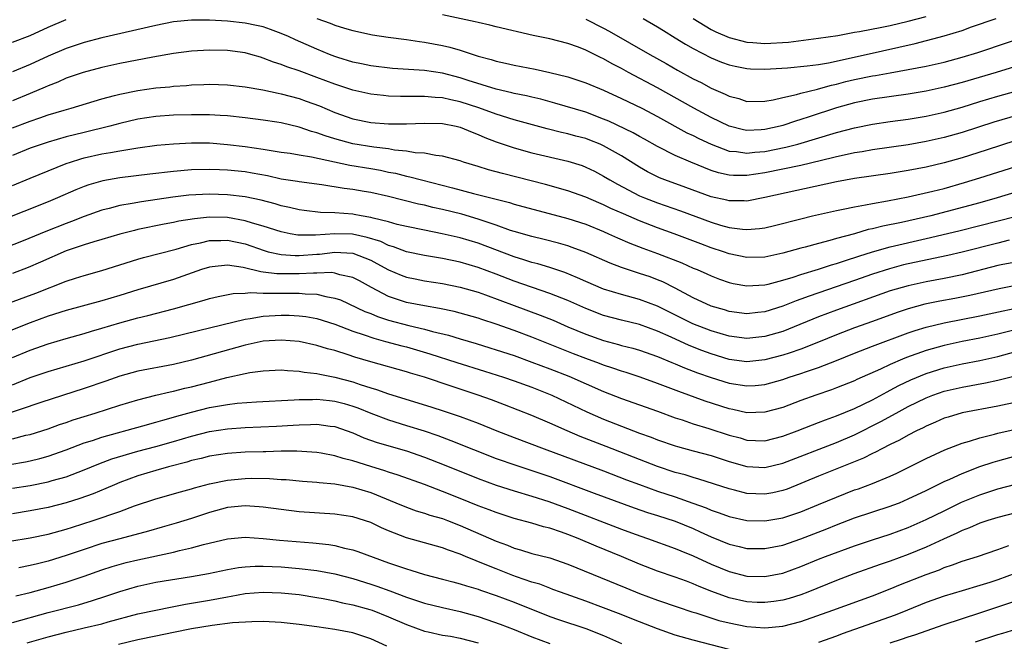
# Model space of a CAD drawing. Units: inches. Extents: x 2595000 to 2597297, y 1545000 to 1546995.
# Drawn here: x 2596302 to 2596412, y 1545542 to 1545611 of the extents above; entities that cross this region are included whole.
import ezdxf

# ---------------------------------------------------------------- set-up
doc = ezdxf.new("R2010")
doc.units = ezdxf.units.IN
doc.header["$MEASUREMENT"] = 0
doc.layers.add('LD25951545_2ft', color=43, linetype='Continuous')

msp = doc.modelspace()

# ---------------------------------------------------------------- linework, layer by layer
at = {"layer": 'LD25951545_2ft'}
for points, elevation in [([(2596415, 1545606.29), (2596410.8, 1545605), (2596407, 1545603.87), (2596405, 1545603.34), (2596403, 1545602.91), (2596401, 1545602.56), (2596397, 1545602.01), (2596395, 1545601.6), (2596393, 1545601.04), (2596389.94, 1545600.06), (2596389, 1545599.74), (2596388.43, 1545599.57), (2596387, 1545599.07), (2596386.71, 1545599), (2596385, 1545598.62), (2596384.59, 1545598.59), (2596383, 1545598.54), (2596382.61, 1545598.61), (2596381, 1545599.02), (2596379, 1545599.98), (2596377.06, 1545601), (2596373, 1545603.3), (2596369.79, 1545605), (2596369, 1545605.43), (2596367.96, 1545605.96), (2596367, 1545606.52), (2596366.66, 1545606.66), (2596365, 1545607.49), (2596364.19, 1545607.81), (2596363, 1545608.24), (2596361, 1545608.74), (2596359.12, 1545609.12), (2596355, 1545610.1), (2596354.29, 1545610.29), (2596353, 1545610.56), (2596352.66, 1545610.66), (2596349, 1545611.44)], 8140), ([(2596301, 1545608.36), (2596303, 1545609.14), (2596305, 1545610.04), (2596307, 1545610.89)], 8142), ([(2596415, 1545600.77), (2596410.56, 1545599.44), (2596407, 1545598.31), (2596405, 1545597.74), (2596403, 1545597.28), (2596401, 1545596.92), (2596397, 1545596.36), (2596395.85, 1545596.15), (2596395, 1545596.03), (2596394.17, 1545595.83), (2596393, 1545595.59), (2596392.54, 1545595.46), (2596389, 1545594.63), (2596387, 1545594.2), (2596385, 1545593.81), (2596383, 1545593.51), (2596381.51, 1545593.51), (2596381, 1545593.54), (2596379.81, 1545593.81), (2596379, 1545594.07), (2596376.72, 1545595), (2596375, 1545595.73), (2596373, 1545596.74), (2596371.56, 1545597.56), (2596371, 1545597.86), (2596370.28, 1545598.28), (2596367.57, 1545599.57), (2596367, 1545599.8), (2596365, 1545600.55), (2596361.57, 1545601.57), (2596360, 1545602), (2596359, 1545602.23), (2596358.39, 1545602.39), (2596357, 1545602.66), (2596356.74, 1545602.74), (2596355, 1545603.14), (2596351.89, 1545604.11), (2596351, 1545604.4), (2596349, 1545604.91), (2596347, 1545605.21), (2596343.45, 1545605.45), (2596341, 1545605.72), (2596339.96, 1545605.96), (2596339, 1545606.14), (2596337.34, 1545606.66), (2596337, 1545606.77), (2596336.4, 1545607), (2596335, 1545607.58), (2596332.62, 1545608.62), (2596331.83, 1545609), (2596331, 1545609.36), (2596329.8, 1545609.8), (2596329, 1545610.07), (2596328.24, 1545610.24), (2596327, 1545610.5), (2596325, 1545610.73), (2596323, 1545610.85), (2596321, 1545610.85), (2596319, 1545610.65), (2596317, 1545610.24), (2596311, 1545608.86), (2596309, 1545608.34), (2596308, 1545608), (2596307, 1545607.68), (2596305, 1545606.81), (2596303, 1545605.87), (2596301, 1545605.06)], 8144), ([(2596335, 1545611), (2596336.49, 1545610.49), (2596337, 1545610.27), (2596338.07, 1545609.93), (2596339, 1545609.67), (2596341.19, 1545609.19), (2596342.93, 1545608.93), (2596345, 1545608.67), (2596346.45, 1545608.45), (2596347, 1545608.39), (2596349, 1545608.02), (2596349.82, 1545607.82), (2596351, 1545607.47), (2596353, 1545606.82), (2596354.44, 1545606.44), (2596355, 1545606.26), (2596356.04, 1545606.04), (2596357, 1545605.81), (2596359.35, 1545605.35), (2596361, 1545605), (2596363, 1545604.51), (2596365, 1545603.85), (2596367, 1545603.02), (2596369, 1545602.11), (2596371.26, 1545601), (2596373, 1545600.08), (2596376.28, 1545598.28), (2596377, 1545597.95), (2596377.63, 1545597.63), (2596379, 1545596.98), (2596381, 1545596.23), (2596381.82, 1545596.18), (2596383, 1545596), (2596383.89, 1545596.11), (2596385, 1545596.19), (2596387.34, 1545596.66), (2596388.67, 1545597), (2596393, 1545598.29), (2596395, 1545598.82), (2596397, 1545599.22), (2596399, 1545599.52), (2596401, 1545599.8), (2596403, 1545600.14), (2596405, 1545600.58), (2596407, 1545601.14), (2596409, 1545601.75), (2596411, 1545602.34), (2596415, 1545603.48)], 8142), ([(2596365, 1545610.95), (2596367, 1545609.95), (2596367.62, 1545609.62), (2596372.17, 1545607), (2596373.99, 1545605.99), (2596375.26, 1545605.26), (2596377, 1545604.29), (2596377.87, 1545603.87), (2596379, 1545603.26), (2596380.58, 1545602.58), (2596381, 1545602.35), (2596382.08, 1545602.08), (2596383, 1545601.77), (2596385, 1545601.79), (2596385.94, 1545601.94), (2596387, 1545602.2), (2596388.53, 1545602.53), (2596389, 1545602.67), (2596390.86, 1545603.14), (2596391, 1545603.16), (2596392.42, 1545603.58), (2596393, 1545603.71), (2596394.02, 1545603.98), (2596395, 1545604.22), (2596397, 1545604.61), (2596397.35, 1545604.65), (2596399, 1545604.94), (2596401, 1545605.31), (2596403, 1545605.71), (2596405, 1545606.16), (2596407, 1545606.69), (2596408.77, 1545607.23), (2596415.49, 1545609.49)], 8138), ([(2596371.41, 1545611), (2596373, 1545610.09), (2596373.67, 1545609.67), (2596375, 1545608.87), (2596376.14, 1545608.14), (2596377, 1545607.66), (2596379, 1545606.62), (2596380.16, 1545606.16), (2596381, 1545605.85), (2596381.69, 1545605.69), (2596383, 1545605.43), (2596383.41, 1545605.41), (2596385, 1545605.37), (2596387.51, 1545605.51), (2596389.72, 1545605.72), (2596391, 1545605.9), (2596392.09, 1545606.09), (2596396.3, 1545607), (2596401.77, 1545608.24), (2596405, 1545609.07), (2596407, 1545609.69), (2596408.07, 1545610.07), (2596410.83, 1545611)], 8136), ([(2596377, 1545611.02), (2596379, 1545609.79), (2596379.52, 1545609.52), (2596381, 1545608.89), (2596383, 1545608.39), (2596383.65, 1545608.35), (2596385, 1545608.24), (2596387.62, 1545608.38), (2596391, 1545608.81), (2596393.14, 1545609.14), (2596395, 1545609.48), (2596395.57, 1545609.57), (2596398.04, 1545610.04), (2596399, 1545610.24), (2596401, 1545610.71), (2596403, 1545611.25)], 8134), ([(2596413, 1545597.4), (2596409.68, 1545596.32), (2596407, 1545595.47), (2596405, 1545594.91), (2596403, 1545594.45), (2596401, 1545594.06), (2596399, 1545593.72), (2596395, 1545593.16), (2596393, 1545592.8), (2596385, 1545591.03), (2596383, 1545590.65), (2596382.67, 1545590.67), (2596381, 1545590.66), (2596380.74, 1545590.74), (2596379, 1545591.14), (2596376.18, 1545592.18), (2596373.83, 1545593), (2596373.23, 1545593.23), (2596373, 1545593.34), (2596371.91, 1545593.91), (2596371, 1545594.43), (2596369, 1545595.7), (2596367, 1545596.83), (2596366.62, 1545597), (2596365.45, 1545597.45), (2596365, 1545597.62), (2596363.9, 1545597.9), (2596363, 1545598.16), (2596362.31, 1545598.31), (2596360.71, 1545598.71), (2596357, 1545599.72), (2596355, 1545600.33), (2596353.05, 1545601.05), (2596351, 1545601.72), (2596349.93, 1545601.93), (2596349, 1545602.16), (2596348.2, 1545602.2), (2596347, 1545602.33), (2596346.3, 1545602.3), (2596344.32, 1545602.32), (2596343, 1545602.36), (2596342.41, 1545602.41), (2596341, 1545602.57), (2596339, 1545603.04), (2596337, 1545603.71), (2596335, 1545604.45), (2596333, 1545605.17), (2596331.62, 1545605.62), (2596331, 1545605.89), (2596330.15, 1545606.15), (2596329, 1545606.61), (2596328.69, 1545606.69), (2596327.63, 1545607), (2596327, 1545607.17), (2596325, 1545607.44), (2596323, 1545607.5), (2596321, 1545607.39), (2596319, 1545607.11), (2596316.69, 1545606.69), (2596313, 1545605.98), (2596311, 1545605.54), (2596308.89, 1545605), (2596307, 1545604.36), (2596306.07, 1545603.93), (2596305, 1545603.52), (2596304.65, 1545603.35), (2596303, 1545602.64), (2596301, 1545601.84)], 8146), ([(2596301, 1545598.81), (2596303, 1545599.56), (2596304.08, 1545599.92), (2596305, 1545600.26), (2596306.79, 1545600.79), (2596307.56, 1545601), (2596311, 1545602.04), (2596312.42, 1545602.42), (2596313, 1545602.59), (2596315, 1545602.99), (2596317, 1545603.27), (2596318.59, 1545603.41), (2596319, 1545603.47), (2596320.45, 1545603.55), (2596321, 1545603.6), (2596322.36, 1545603.64), (2596323, 1545603.68), (2596325, 1545603.63), (2596327, 1545603.4), (2596328.95, 1545603.05), (2596330.68, 1545602.68), (2596331, 1545602.63), (2596333, 1545602.1), (2596333.81, 1545601.81), (2596335.27, 1545601.27), (2596337, 1545600.54), (2596339, 1545599.84), (2596341, 1545599.43), (2596343, 1545599.26), (2596345, 1545599.25), (2596347, 1545599.33), (2596349, 1545599.29), (2596350.52, 1545599), (2596351, 1545598.89), (2596352.32, 1545598.32), (2596353, 1545598.07), (2596353.74, 1545597.74), (2596355, 1545597.25), (2596357, 1545596.58), (2596359, 1545596.04), (2596363, 1545595.09), (2596364.6, 1545594.6), (2596365, 1545594.45), (2596365.97, 1545593.97), (2596367, 1545593.44), (2596367.7, 1545593), (2596368.53, 1545592.53), (2596371, 1545591.24), (2596371.55, 1545591), (2596373, 1545590.44), (2596375.56, 1545589.55), (2596379, 1545588.28), (2596380.03, 1545587.97), (2596381, 1545587.7), (2596382.5, 1545587.5), (2596383, 1545587.47), (2596384.41, 1545587.59), (2596385, 1545587.68), (2596386.07, 1545587.93), (2596389, 1545588.68), (2596390.32, 1545589), (2596393, 1545589.61), (2596393.74, 1545589.74), (2596395, 1545590.02), (2596396.22, 1545590.22), (2596397, 1545590.39), (2596398.68, 1545590.68), (2596401, 1545591.13), (2596403.75, 1545591.75), (2596405, 1545592.07), (2596407.29, 1545592.71), (2596409, 1545593.23), (2596413, 1545594.51)], 8148), ([(2596413, 1545591.63), (2596410.94, 1545591), (2596409, 1545590.45), (2596403.53, 1545589), (2596400.25, 1545588.25), (2596398.15, 1545587.85), (2596397, 1545587.55), (2596396.54, 1545587.46), (2596395, 1545587), (2596393, 1545586.46), (2596392.24, 1545586.24), (2596391, 1545585.93), (2596389.5, 1545585.5), (2596389, 1545585.38), (2596387, 1545584.82), (2596385, 1545584.4), (2596383, 1545584.35), (2596381, 1545584.78), (2596380.37, 1545585), (2596379, 1545585.45), (2596377.86, 1545585.86), (2596374.86, 1545587), (2596373, 1545587.68), (2596371, 1545588.44), (2596369.21, 1545589.21), (2596367.82, 1545589.82), (2596367, 1545590.22), (2596366.45, 1545590.45), (2596365, 1545591.08), (2596363, 1545591.8), (2596360.51, 1545592.51), (2596355.72, 1545593.72), (2596354.15, 1545594.15), (2596353, 1545594.51), (2596351.35, 1545595), (2596351, 1545595.12), (2596349, 1545595.67), (2596348.27, 1545595.73), (2596347, 1545595.99), (2596345.96, 1545596.04), (2596345, 1545596.22), (2596343.66, 1545596.34), (2596343, 1545596.46), (2596341.35, 1545596.65), (2596339, 1545597.03), (2596337, 1545597.58), (2596335.91, 1545597.91), (2596335, 1545598.25), (2596334.4, 1545598.4), (2596333, 1545598.9), (2596331, 1545599.39), (2596330.53, 1545599.47), (2596329, 1545599.69), (2596327, 1545599.93), (2596325, 1545600.15), (2596324.21, 1545600.21), (2596323, 1545600.26), (2596321, 1545600.28), (2596319, 1545600.23), (2596317, 1545600.09), (2596315, 1545599.77), (2596313, 1545599.3), (2596311.89, 1545599), (2596309, 1545598.31), (2596307, 1545597.81), (2596305, 1545597.23), (2596303, 1545596.54), (2596301, 1545595.75)], 8150), ([(2596301, 1545592.38), (2596303, 1545593.22), (2596307, 1545594.83), (2596307.48, 1545595), (2596308.64, 1545595.36), (2596309, 1545595.46), (2596311, 1545595.91), (2596311.95, 1545596.05), (2596313, 1545596.27), (2596313.65, 1545596.35), (2596315, 1545596.6), (2596317.12, 1545596.88), (2596319, 1545597.04), (2596321, 1545597.14), (2596323, 1545597.13), (2596325, 1545596.97), (2596327, 1545596.73), (2596329, 1545596.44), (2596329.68, 1545596.32), (2596331, 1545596.12), (2596332.02, 1545595.98), (2596333, 1545595.81), (2596334.4, 1545595.6), (2596338.66, 1545594.66), (2596341, 1545594.28), (2596342.09, 1545594.09), (2596343, 1545593.89), (2596343.75, 1545593.75), (2596345, 1545593.42), (2596345.36, 1545593.36), (2596346.68, 1545593), (2596350.14, 1545592.14), (2596352.49, 1545591.51), (2596356.49, 1545590.49), (2596357, 1545590.32), (2596363, 1545588.71), (2596365, 1545588.06), (2596367, 1545587.24), (2596367.55, 1545587), (2596368.54, 1545586.54), (2596369.94, 1545585.94), (2596371.39, 1545585.39), (2596373, 1545584.81), (2596375.74, 1545583.74), (2596377, 1545583.18), (2596377.45, 1545583), (2596378.53, 1545582.53), (2596379, 1545582.31), (2596379.94, 1545581.94), (2596381, 1545581.57), (2596381.46, 1545581.46), (2596383, 1545581.18), (2596385, 1545581.3), (2596385.38, 1545581.38), (2596387, 1545581.81), (2596388.16, 1545582.16), (2596389, 1545582.44), (2596391, 1545583.07), (2596392.45, 1545583.55), (2596393, 1545583.7), (2596394.01, 1545584.01), (2596395.49, 1545584.51), (2596397.01, 1545584.99), (2596399, 1545585.55), (2596403, 1545586.47), (2596406.66, 1545587.34), (2596409, 1545587.92), (2596412.94, 1545588.94)], 8152), ([(2596412.28, 1545586.28), (2596411, 1545585.97), (2596407, 1545584.95), (2596405.42, 1545584.58), (2596401, 1545583.65), (2596400.48, 1545583.52), (2596398.9, 1545583.1), (2596397, 1545582.48), (2596395, 1545581.78), (2596389.95, 1545580.05), (2596389, 1545579.69), (2596388.48, 1545579.52), (2596387, 1545578.92), (2596385, 1545578.3), (2596384.21, 1545578.21), (2596383, 1545578.08), (2596381, 1545578.34), (2596380.5, 1545578.5), (2596379, 1545578.94), (2596377, 1545579.87), (2596375, 1545580.92), (2596373.62, 1545581.62), (2596373, 1545581.88), (2596372.18, 1545582.18), (2596371, 1545582.58), (2596370.67, 1545582.67), (2596369, 1545583.22), (2596367.71, 1545583.71), (2596365, 1545584.91), (2596363.48, 1545585.48), (2596363, 1545585.65), (2596361.95, 1545585.95), (2596360.36, 1545586.36), (2596359, 1545586.68), (2596357, 1545587.26), (2596356.62, 1545587.38), (2596355, 1545587.96), (2596353.57, 1545588.43), (2596353, 1545588.64), (2596351.17, 1545589.17), (2596349, 1545589.72), (2596347.94, 1545589.94), (2596347, 1545590.19), (2596346.32, 1545590.32), (2596343, 1545591.15), (2596341, 1545591.61), (2596340.27, 1545591.73), (2596339, 1545591.94), (2596338.04, 1545592.04), (2596335.55, 1545592.45), (2596333, 1545592.78), (2596332.82, 1545592.82), (2596331, 1545593.11), (2596329.47, 1545593.47), (2596327.77, 1545593.78), (2596327, 1545593.9), (2596325, 1545594.09), (2596324.12, 1545594.12), (2596323, 1545594.17), (2596321, 1545594.12), (2596319, 1545593.95), (2596316.34, 1545593.66), (2596313, 1545593.24), (2596311.09, 1545592.91), (2596309.53, 1545592.47), (2596309, 1545592.29), (2596308.09, 1545591.91), (2596306.05, 1545591), (2596305, 1545590.55), (2596297, 1545587.39)], 8154), ([(2596413, 1545583.85), (2596411.57, 1545583.57), (2596411, 1545583.45), (2596407, 1545582.42), (2596405, 1545582.01), (2596403, 1545581.64), (2596401, 1545581.21), (2596399, 1545580.63), (2596393, 1545578.48), (2596391, 1545577.72), (2596387.65, 1545576.35), (2596387, 1545576.11), (2596385, 1545575.53), (2596383, 1545575.31), (2596381, 1545575.56), (2596379, 1545576.16), (2596376.96, 1545576.96), (2596373, 1545578.93), (2596371, 1545579.68), (2596369, 1545580.21), (2596367, 1545580.83), (2596365, 1545581.68), (2596364.1, 1545582.09), (2596362.67, 1545582.67), (2596361, 1545583.22), (2596359.64, 1545583.64), (2596359, 1545583.8), (2596358.1, 1545584.1), (2596357, 1545584.43), (2596353, 1545585.94), (2596351, 1545586.55), (2596348.99, 1545587.01), (2596347, 1545587.4), (2596345, 1545587.81), (2596343.95, 1545588.05), (2596343, 1545588.32), (2596341.26, 1545588.74), (2596341, 1545588.82), (2596339.92, 1545589), (2596339.15, 1545589.15), (2596339, 1545589.17), (2596337, 1545589.32), (2596335.38, 1545589.38), (2596333.58, 1545589.58), (2596333, 1545589.67), (2596331.93, 1545589.93), (2596331, 1545590.13), (2596330.34, 1545590.34), (2596328.76, 1545590.76), (2596327, 1545591.12), (2596325, 1545591.36), (2596323, 1545591.41), (2596320.71, 1545591.29), (2596318.92, 1545591.08), (2596315.42, 1545590.58), (2596314.37, 1545590.37), (2596313, 1545590.14), (2596311.81, 1545589.81), (2596311, 1545589.62), (2596309, 1545588.92), (2596307.62, 1545588.38), (2596307, 1545588.16), (2596304.75, 1545587.25), (2596302.21, 1545586.21), (2596299.03, 1545584.97)], 8156), ([(2596413, 1545581.23), (2596411.13, 1545580.87), (2596407.88, 1545580.12), (2596406.21, 1545579.79), (2596404.52, 1545579.48), (2596402.86, 1545579.14), (2596401, 1545578.64), (2596399.77, 1545578.23), (2596397, 1545577.22), (2596395, 1545576.51), (2596393, 1545575.74), (2596391, 1545574.91), (2596389, 1545574.12), (2596387.69, 1545573.69), (2596387, 1545573.45), (2596385, 1545572.94), (2596383, 1545572.73), (2596381, 1545572.99), (2596379, 1545573.59), (2596377.97, 1545573.97), (2596376.54, 1545574.54), (2596374.54, 1545575.46), (2596373, 1545576.15), (2596371, 1545576.87), (2596369, 1545577.35), (2596367, 1545577.89), (2596365, 1545578.65), (2596363, 1545579.54), (2596361, 1545580.35), (2596357, 1545581.72), (2596355, 1545582.5), (2596353, 1545583.25), (2596351, 1545583.83), (2596349, 1545584.24), (2596347, 1545584.57), (2596345, 1545585), (2596343.55, 1545585.55), (2596343, 1545585.7), (2596342.12, 1545586.12), (2596340.6, 1545586.6), (2596338.95, 1545586.95), (2596337, 1545587), (2596334.85, 1545586.85), (2596332.86, 1545586.86), (2596332.02, 1545587), (2596331, 1545587.2), (2596329, 1545587.85), (2596327.82, 1545588.18), (2596327, 1545588.45), (2596325, 1545588.8), (2596323, 1545588.85), (2596321.32, 1545588.68), (2596319.6, 1545588.4), (2596319, 1545588.26), (2596317.93, 1545588.07), (2596315, 1545587.46), (2596314.62, 1545587.38), (2596313, 1545586.96), (2596311, 1545586.36), (2596310.1, 1545586.1), (2596309, 1545585.75), (2596307, 1545585.09), (2596304.16, 1545583.84), (2596302.75, 1545583.25), (2596301, 1545582.58)], 8158), ([(2596300.69, 1545579.31), (2596303.61, 1545580.39), (2596307, 1545581.71), (2596308.06, 1545582.06), (2596309, 1545582.35), (2596311, 1545582.9), (2596315, 1545584.18), (2596315.64, 1545584.36), (2596319.29, 1545585.29), (2596321, 1545585.8), (2596322, 1545586), (2596323, 1545586.26), (2596324.26, 1545586.26), (2596325, 1545586.29), (2596327, 1545585.86), (2596329.12, 1545585.12), (2596329.57, 1545585), (2596331, 1545584.67), (2596332.57, 1545584.57), (2596333, 1545584.57), (2596335, 1545584.71), (2596335.28, 1545584.72), (2596337, 1545584.94), (2596339, 1545584.83), (2596341, 1545584.06), (2596341.7, 1545583.7), (2596343, 1545582.99), (2596344.39, 1545582.39), (2596345, 1545582.17), (2596345.96, 1545581.96), (2596347, 1545581.75), (2596349, 1545581.45), (2596351, 1545581.06), (2596353, 1545580.48), (2596353.81, 1545580.19), (2596357, 1545579), (2596359.92, 1545577.92), (2596361.35, 1545577.35), (2596363, 1545576.63), (2596365, 1545575.8), (2596367, 1545575.1), (2596368.66, 1545574.66), (2596369, 1545574.55), (2596370.24, 1545574.24), (2596371, 1545574.01), (2596373, 1545573.31), (2596374.62, 1545572.62), (2596375, 1545572.48), (2596376.03, 1545572.03), (2596377.48, 1545571.48), (2596379, 1545570.96), (2596381, 1545570.34), (2596383, 1545570.02), (2596383.92, 1545570.08), (2596385, 1545570.19), (2596387, 1545570.75), (2596387.72, 1545571), (2596389, 1545571.4), (2596389.63, 1545571.63), (2596391, 1545572.09), (2596393, 1545572.87), (2596395, 1545573.69), (2596397, 1545574.46), (2596401, 1545575.94), (2596401.79, 1545576.21), (2596403, 1545576.59), (2596405, 1545577.08), (2596409, 1545577.86), (2596414.89, 1545579.12)], 8160), ([(2596415, 1545576.81), (2596411, 1545575.81), (2596409, 1545575.37), (2596407, 1545574.98), (2596405, 1545574.55), (2596403, 1545573.99), (2596400.81, 1545573.19), (2596400.35, 1545573), (2596399, 1545572.42), (2596397.91, 1545571.91), (2596395.26, 1545570.74), (2596395, 1545570.61), (2596393, 1545569.81), (2596392.42, 1545569.58), (2596390.67, 1545569), (2596389, 1545568.39), (2596387, 1545567.63), (2596385, 1545567.08), (2596383, 1545567.04), (2596381.41, 1545567.41), (2596381, 1545567.48), (2596378.33, 1545568.33), (2596375.39, 1545569.39), (2596373, 1545570.31), (2596371.06, 1545571), (2596369.52, 1545571.52), (2596369, 1545571.67), (2596368.02, 1545572.02), (2596367, 1545572.34), (2596366.53, 1545572.53), (2596365, 1545573.08), (2596363.62, 1545573.62), (2596359, 1545575.46), (2596357, 1545576.2), (2596355, 1545576.91), (2596353.42, 1545577.42), (2596353, 1545577.57), (2596351, 1545578.15), (2596350.33, 1545578.33), (2596348.68, 1545578.68), (2596347, 1545578.95), (2596345, 1545579.35), (2596343, 1545580.01), (2596341.08, 1545581), (2596339.75, 1545581.75), (2596339, 1545582.14), (2596337.57, 1545582.43), (2596337, 1545582.61), (2596336.67, 1545582.67), (2596335, 1545582.62), (2596334.62, 1545582.62), (2596333, 1545582.52), (2596330.52, 1545582.52), (2596329, 1545582.73), (2596328.74, 1545582.74), (2596326.77, 1545583.23), (2596325, 1545583.51), (2596323.31, 1545583.31), (2596323, 1545583.29), (2596322.1, 1545583), (2596319, 1545581.89), (2596315, 1545580.75), (2596313, 1545580.11), (2596311, 1545579.5), (2596307, 1545578.45), (2596305, 1545577.81), (2596303, 1545577.08), (2596300.08, 1545575.92)], 8162), ([(2596301, 1545573.19), (2596303, 1545574.02), (2596305, 1545574.72), (2596307, 1545575.32), (2596309, 1545575.87), (2596309.85, 1545576.15), (2596311, 1545576.46), (2596313, 1545577.07), (2596315, 1545577.63), (2596316.11, 1545577.89), (2596319, 1545578.62), (2596322.42, 1545579.58), (2596323, 1545579.77), (2596323.99, 1545580.01), (2596325.66, 1545580.34), (2596327, 1545580.36), (2596327.57, 1545580.43), (2596329, 1545580.36), (2596329.61, 1545580.39), (2596331.64, 1545580.36), (2596333, 1545580.38), (2596333.69, 1545580.31), (2596335, 1545580.27), (2596335.99, 1545580.01), (2596337, 1545579.83), (2596337.62, 1545579.62), (2596340.34, 1545578.34), (2596341, 1545578.09), (2596341.77, 1545577.77), (2596343, 1545577.36), (2596345.25, 1545576.75), (2596347, 1545576.35), (2596347.91, 1545576.09), (2596349.67, 1545575.67), (2596351, 1545575.27), (2596352.76, 1545574.76), (2596354.29, 1545574.29), (2596355, 1545574.07), (2596357, 1545573.41), (2596359, 1545572.69), (2596361, 1545571.93), (2596363.11, 1545571.11), (2596367, 1545569.4), (2596369, 1545568.62), (2596373, 1545567.22), (2596375, 1545566.48), (2596375.77, 1545566.23), (2596377, 1545565.79), (2596378.73, 1545565.27), (2596381, 1545564.54), (2596382.22, 1545564.22), (2596383, 1545563.98), (2596383.95, 1545563.95), (2596385, 1545563.9), (2596387, 1545564.41), (2596388.59, 1545565), (2596390.31, 1545565.69), (2596391, 1545565.94), (2596391.76, 1545566.24), (2596393, 1545566.67), (2596395, 1545567.51), (2596397, 1545568.49), (2596398.63, 1545569.37), (2596399, 1545569.55), (2596399.94, 1545570.06), (2596401.3, 1545570.7), (2596403, 1545571.41), (2596405, 1545572.04), (2596407, 1545572.49), (2596409, 1545572.87), (2596411, 1545573.31), (2596415, 1545574.41)], 8164), ([(2596301, 1545570.16), (2596303, 1545570.95), (2596305, 1545571.62), (2596309, 1545572.82), (2596313, 1545574.16), (2596315, 1545574.68), (2596318.59, 1545575.41), (2596321.78, 1545576.22), (2596327, 1545577.46), (2596327.53, 1545577.53), (2596329, 1545577.8), (2596331, 1545577.93), (2596331.91, 1545577.91), (2596333, 1545577.86), (2596333.76, 1545577.76), (2596335, 1545577.54), (2596337, 1545576.91), (2596339, 1545576.14), (2596340.28, 1545575.72), (2596341.34, 1545575.34), (2596342.65, 1545575), (2596344.49, 1545574.49), (2596345, 1545574.37), (2596347.61, 1545573.61), (2596350.63, 1545572.63), (2596353.69, 1545571.69), (2596355.84, 1545571), (2596357, 1545570.6), (2596359, 1545569.88), (2596361.23, 1545569), (2596365.13, 1545567.13), (2596367, 1545566.32), (2596369, 1545565.52), (2596371, 1545564.76), (2596372.31, 1545564.31), (2596373, 1545564.02), (2596375, 1545563.33), (2596375.25, 1545563.25), (2596377, 1545562.77), (2596379, 1545562.25), (2596381, 1545561.61), (2596383, 1545561.02), (2596385, 1545560.91), (2596387, 1545561.41), (2596393, 1545563.73), (2596395, 1545564.58), (2596397.95, 1545566.05), (2596399.64, 1545567), (2596401, 1545567.72), (2596403, 1545568.7), (2596403.76, 1545569), (2596405, 1545569.43), (2596407, 1545569.9), (2596409.63, 1545570.37), (2596411, 1545570.65), (2596415, 1545571.69)], 8166), ([(2596415, 1545568.63), (2596411, 1545567.77), (2596407, 1545567.01), (2596405.45, 1545566.55), (2596405, 1545566.41), (2596404.03, 1545565.97), (2596403, 1545565.54), (2596402.65, 1545565.35), (2596401.93, 1545565), (2596401, 1545564.52), (2596400.03, 1545563.97), (2596399, 1545563.48), (2596398.05, 1545563), (2596397.36, 1545562.64), (2596397, 1545562.48), (2596396.02, 1545561.98), (2596391, 1545559.97), (2596387.48, 1545558.52), (2596387, 1545558.35), (2596385.9, 1545558.1), (2596385, 1545557.93), (2596383, 1545558.02), (2596381.61, 1545558.39), (2596381, 1545558.54), (2596377.63, 1545559.63), (2596377, 1545559.8), (2596376.09, 1545560.09), (2596375, 1545560.37), (2596373, 1545561.02), (2596371, 1545561.8), (2596367.28, 1545563.28), (2596364.39, 1545564.39), (2596362.91, 1545565), (2596361, 1545565.86), (2596359, 1545566.73), (2596355.93, 1545567.93), (2596354.48, 1545568.48), (2596353.01, 1545569), (2596351, 1545569.67), (2596349.98, 1545569.98), (2596347.01, 1545570.99), (2596345.45, 1545571.45), (2596345, 1545571.6), (2596341, 1545572.72), (2596339.24, 1545573.24), (2596338.5, 1545573.5), (2596337, 1545573.97), (2596336.18, 1545574.18), (2596335, 1545574.55), (2596333, 1545574.97), (2596331, 1545575.14), (2596329, 1545575.03), (2596327, 1545574.59), (2596321, 1545572.91), (2596319, 1545572.43), (2596315, 1545571.67), (2596313, 1545571.13), (2596311.43, 1545570.57), (2596309, 1545569.72), (2596304.19, 1545568.19), (2596299.41, 1545566.59)], 8168), ([(2596301, 1545564.14), (2596302.52, 1545564.52), (2596303, 1545564.62), (2596305, 1545565.25), (2596306.28, 1545565.72), (2596307, 1545565.95), (2596307.77, 1545566.23), (2596310.24, 1545567), (2596313, 1545567.89), (2596315, 1545568.49), (2596317, 1545569), (2596318.63, 1545569.37), (2596319, 1545569.44), (2596320.24, 1545569.76), (2596321, 1545569.93), (2596323, 1545570.46), (2596324.95, 1545570.95), (2596327, 1545571.41), (2596327.51, 1545571.51), (2596329, 1545571.72), (2596331, 1545571.81), (2596331.73, 1545571.73), (2596333, 1545571.69), (2596333.57, 1545571.57), (2596335, 1545571.41), (2596335.33, 1545571.33), (2596337, 1545571), (2596339, 1545570.47), (2596339.81, 1545570.18), (2596341, 1545569.82), (2596341.64, 1545569.64), (2596343, 1545569.13), (2596347.7, 1545567.7), (2596349.21, 1545567.21), (2596351, 1545566.61), (2596353, 1545565.86), (2596355.08, 1545565), (2596357, 1545564.26), (2596360.36, 1545563), (2596367, 1545560.54), (2596369.56, 1545559.56), (2596371.01, 1545559.01), (2596373, 1545558.3), (2596375, 1545557.64), (2596376.96, 1545556.96), (2596378.43, 1545556.43), (2596379, 1545556.17), (2596379.88, 1545555.88), (2596381, 1545555.45), (2596383, 1545555.02), (2596385, 1545554.97), (2596387, 1545555.31), (2596389, 1545555.97), (2596391, 1545556.78), (2596393, 1545557.63), (2596395, 1545558.42), (2596395.44, 1545558.56), (2596397, 1545559.14), (2596399, 1545559.97), (2596399.71, 1545560.29), (2596401, 1545560.91), (2596403, 1545561.93), (2596405.1, 1545562.9), (2596407, 1545563.62), (2596407.85, 1545563.85), (2596409, 1545564.22), (2596410.64, 1545564.64), (2596411, 1545564.74), (2596412.83, 1545565.17)], 8170), ([(2596300.73, 1545561.27), (2596302.45, 1545561.55), (2596303, 1545561.66), (2596304.08, 1545561.92), (2596305, 1545562.18), (2596307, 1545562.89), (2596309, 1545563.66), (2596309.95, 1545563.95), (2596311, 1545564.31), (2596315.58, 1545565.58), (2596317, 1545565.98), (2596317.78, 1545566.22), (2596319, 1545566.54), (2596319.35, 1545566.65), (2596321, 1545567.11), (2596323, 1545567.62), (2596325, 1545567.97), (2596326.1, 1545568.1), (2596328.25, 1545568.25), (2596332.47, 1545568.47), (2596333, 1545568.51), (2596334.52, 1545568.52), (2596335, 1545568.55), (2596336.39, 1545568.39), (2596337, 1545568.33), (2596338.05, 1545568.05), (2596339, 1545567.77), (2596339.57, 1545567.57), (2596341, 1545566.98), (2596343, 1545566.24), (2596345, 1545565.62), (2596346.96, 1545565), (2596348.48, 1545564.48), (2596349.95, 1545563.95), (2596355, 1545561.94), (2596357.18, 1545561.18), (2596359, 1545560.59), (2596361, 1545559.91), (2596365.93, 1545558.07), (2596370.42, 1545556.42), (2596371.91, 1545555.91), (2596373, 1545555.57), (2596375, 1545554.93), (2596377, 1545554.1), (2596377.76, 1545553.76), (2596379, 1545553.17), (2596381, 1545552.37), (2596382.12, 1545552.12), (2596383, 1545551.9), (2596385, 1545551.88), (2596387, 1545552.27), (2596389, 1545552.96), (2596391.92, 1545554.08), (2596393, 1545554.52), (2596395, 1545555.3), (2596399, 1545556.61), (2596399.29, 1545556.71), (2596400.02, 1545557), (2596401, 1545557.41), (2596403, 1545558.37), (2596405, 1545559.36), (2596405.64, 1545559.64), (2596407, 1545560.26), (2596408.98, 1545561.02), (2596410.48, 1545561.52), (2596411, 1545561.68), (2596413, 1545562.22)], 8172), ([(2596301, 1545558.6), (2596303, 1545558.91), (2596305, 1545559.32), (2596305.46, 1545559.46), (2596307, 1545559.9), (2596309, 1545560.66), (2596310.66, 1545561.34), (2596312.12, 1545561.88), (2596315, 1545562.74), (2596317, 1545563.28), (2596319, 1545563.84), (2596321, 1545564.43), (2596323, 1545564.95), (2596325, 1545565.25), (2596327, 1545565.37), (2596330.47, 1545565.53), (2596332.36, 1545565.64), (2596333, 1545565.69), (2596334.29, 1545565.71), (2596335, 1545565.75), (2596336.46, 1545565.54), (2596337, 1545565.48), (2596339, 1545564.79), (2596340.25, 1545564.25), (2596341.73, 1545563.73), (2596345, 1545562.77), (2596347, 1545562.07), (2596349.21, 1545561.21), (2596353, 1545559.68), (2596355, 1545558.95), (2596357, 1545558.31), (2596359, 1545557.72), (2596360.88, 1545557.12), (2596363, 1545556.34), (2596369, 1545554.05), (2596370.52, 1545553.48), (2596371.91, 1545553), (2596375, 1545551.9), (2596375.62, 1545551.62), (2596377, 1545551.07), (2596379, 1545550.15), (2596381, 1545549.31), (2596383, 1545548.81), (2596385, 1545548.77), (2596387, 1545549.14), (2596389, 1545549.86), (2596391, 1545550.7), (2596391.76, 1545551), (2596395, 1545552.2), (2596397, 1545552.87), (2596399, 1545553.5), (2596401, 1545554.23), (2596403, 1545555.12), (2596405, 1545556.1), (2596406.96, 1545557.04), (2596409, 1545557.88), (2596411, 1545558.54), (2596413, 1545559.07)], 8174), ([(2596413, 1545555.87), (2596411, 1545555.35), (2596409.89, 1545555), (2596409, 1545554.7), (2596407.82, 1545554.18), (2596407, 1545553.88), (2596406.41, 1545553.59), (2596404.93, 1545552.93), (2596403, 1545552.04), (2596401, 1545551.21), (2596399, 1545550.49), (2596397.88, 1545550.12), (2596394.94, 1545549.06), (2596393, 1545548.31), (2596389.78, 1545547), (2596389, 1545546.7), (2596387.7, 1545546.3), (2596387, 1545546.11), (2596385.99, 1545545.99), (2596385, 1545545.85), (2596384.12, 1545545.88), (2596383, 1545545.95), (2596381, 1545546.38), (2596379.09, 1545547.09), (2596377.66, 1545547.66), (2596377, 1545547.96), (2596376.23, 1545548.23), (2596375, 1545548.68), (2596373, 1545549.36), (2596371, 1545550.13), (2596368.99, 1545551), (2596366.16, 1545552.16), (2596364.16, 1545553), (2596363, 1545553.45), (2596362.3, 1545553.7), (2596361, 1545554.14), (2596360.3, 1545554.3), (2596359, 1545554.71), (2596357, 1545555.25), (2596355, 1545555.89), (2596354.21, 1545556.21), (2596353, 1545556.65), (2596351, 1545557.47), (2596349, 1545558.25), (2596347, 1545559.01), (2596344.07, 1545560.07), (2596343, 1545560.4), (2596342.56, 1545560.56), (2596341, 1545561.02), (2596339, 1545561.65), (2596337.93, 1545561.93), (2596337, 1545562.23), (2596335.48, 1545562.52), (2596335, 1545562.6), (2596332.75, 1545562.75), (2596331, 1545562.73), (2596329.31, 1545562.69), (2596329, 1545562.69), (2596327, 1545562.62), (2596325, 1545562.48), (2596323, 1545562.18), (2596322.07, 1545561.93), (2596321, 1545561.69), (2596320.48, 1545561.52), (2596318.42, 1545561), (2596317, 1545560.6), (2596315, 1545559.98), (2596313, 1545559.25), (2596312.39, 1545559), (2596311.42, 1545558.58), (2596310.01, 1545557.99), (2596308.54, 1545557.46), (2596307, 1545556.97), (2596305, 1545556.46), (2596303, 1545556.08), (2596301, 1545555.77)], 8176), ([(2596300.72, 1545552.72), (2596303, 1545553.08), (2596305, 1545553.48), (2596307, 1545554.03), (2596307.72, 1545554.28), (2596310.01, 1545555), (2596313, 1545556.03), (2596314.65, 1545556.65), (2596317, 1545557.43), (2596319.78, 1545558.22), (2596321, 1545558.55), (2596321.34, 1545558.66), (2596323, 1545559.11), (2596325, 1545559.52), (2596327, 1545559.71), (2596327.73, 1545559.73), (2596329.71, 1545559.71), (2596331, 1545559.6), (2596331.57, 1545559.57), (2596333.4, 1545559.4), (2596335, 1545559.29), (2596335.25, 1545559.25), (2596337, 1545559.11), (2596339, 1545558.74), (2596341, 1545558.12), (2596343.79, 1545557), (2596345, 1545556.48), (2596346.09, 1545556.09), (2596347, 1545555.82), (2596347.61, 1545555.61), (2596349, 1545555.22), (2596349.58, 1545555), (2596351, 1545554.46), (2596355, 1545552.7), (2596356.25, 1545552.24), (2596357, 1545551.93), (2596357.73, 1545551.73), (2596359, 1545551.34), (2596361, 1545550.83), (2596363, 1545550.14), (2596369.48, 1545547.48), (2596371, 1545546.88), (2596373, 1545546.14), (2596375.33, 1545545.33), (2596376.83, 1545544.83), (2596377.3, 1545544.7), (2596379.87, 1545543.87), (2596381, 1545543.59), (2596383, 1545543.19), (2596385, 1545543.03), (2596387, 1545543.23), (2596389, 1545543.75), (2596392.6, 1545545), (2596397, 1545546.61), (2596399, 1545547.39), (2596400.14, 1545547.86), (2596403, 1545548.98), (2596404.48, 1545549.52), (2596405, 1545549.75), (2596405.95, 1545550.05), (2596407, 1545550.47), (2596408.72, 1545551), (2596411, 1545551.78), (2596412.21, 1545552.21)], 8178), ([(2596381, 1545540.61), (2596377, 1545541.65), (2596375, 1545542.23), (2596373, 1545542.92), (2596371, 1545543.69), (2596368.64, 1545544.64), (2596367, 1545545.26), (2596365, 1545546), (2596362.2, 1545547), (2596361.33, 1545547.33), (2596361, 1545547.45), (2596359.88, 1545547.89), (2596359, 1545548.14), (2596357.29, 1545548.71), (2596356.87, 1545548.87), (2596355, 1545549.6), (2596353.96, 1545550.04), (2596351.57, 1545551), (2596351, 1545551.24), (2596349.69, 1545551.69), (2596349, 1545551.96), (2596345, 1545553.09), (2596343, 1545553.87), (2596342.2, 1545554.2), (2596341, 1545554.79), (2596339, 1545555.43), (2596337, 1545555.72), (2596333, 1545555.99), (2596331, 1545556.22), (2596329, 1545556.51), (2596328.55, 1545556.55), (2596327, 1545556.66), (2596325, 1545556.46), (2596323, 1545555.91), (2596321, 1545555.25), (2596319.29, 1545554.71), (2596317.74, 1545554.26), (2596316.19, 1545553.81), (2596313, 1545552.98), (2596311, 1545552.43), (2596309, 1545551.78), (2596307, 1545551.09), (2596305, 1545550.46), (2596303.81, 1545550.19), (2596303, 1545549.98), (2596301.73, 1545549.73)], 8180), ([(2596301.39, 1545546.61), (2596303, 1545546.97), (2596305, 1545547.52), (2596307, 1545548.12), (2596309, 1545548.8), (2596311, 1545549.5), (2596312.13, 1545549.87), (2596313.69, 1545550.31), (2596315, 1545550.62), (2596319, 1545551.47), (2596319.65, 1545551.65), (2596321, 1545551.96), (2596322.33, 1545552.33), (2596325, 1545552.96), (2596327, 1545553.14), (2596328.98, 1545553.02), (2596330.83, 1545552.83), (2596334.53, 1545552.53), (2596336.33, 1545552.33), (2596337, 1545552.21), (2596338.06, 1545551.94), (2596339, 1545551.74), (2596339.56, 1545551.56), (2596343, 1545550.3), (2596345, 1545549.6), (2596345.47, 1545549.47), (2596347, 1545548.99), (2596349, 1545548.47), (2596350.15, 1545548.15), (2596351, 1545547.95), (2596351.71, 1545547.71), (2596353, 1545547.34), (2596353.25, 1545547.25), (2596355, 1545546.66), (2596357, 1545545.9), (2596361, 1545544.29), (2596361.96, 1545543.96), (2596365, 1545542.96), (2596367, 1545542.17), (2596369, 1545541.29)], 8182), ([(2596301, 1545543.64), (2596305, 1545544.74), (2596308.39, 1545545.61), (2596309.93, 1545546.07), (2596311.44, 1545546.56), (2596313, 1545547.1), (2596315, 1545547.69), (2596317, 1545548.13), (2596321, 1545548.77), (2596322.89, 1545549.11), (2596325, 1545549.54), (2596326.24, 1545549.76), (2596327, 1545549.85), (2596328.09, 1545549.91), (2596329, 1545549.92), (2596331, 1545549.83), (2596333, 1545549.67), (2596335, 1545549.44), (2596337, 1545549.05), (2596339, 1545548.53), (2596341, 1545547.91), (2596341.68, 1545547.68), (2596343.15, 1545547.15), (2596345, 1545546.45), (2596347, 1545545.79), (2596349, 1545545.3), (2596351, 1545544.84), (2596353, 1545544.29), (2596353.98, 1545543.98), (2596355.45, 1545543.45), (2596357, 1545542.84), (2596359, 1545542.02), (2596361, 1545541.27)], 8184), ([(2596413, 1545549.13), (2596411, 1545548.4), (2596410.1, 1545548.1), (2596409, 1545547.76), (2596407, 1545547.17), (2596405, 1545546.57), (2596403, 1545545.85), (2596400.91, 1545545), (2596399.54, 1545544.46), (2596395, 1545542.84), (2596393.63, 1545542.37), (2596393, 1545542.12), (2596391, 1545541.4)], 8180), ([(2596302.64, 1545541.36), (2596305, 1545542.03), (2596307, 1545542.56), (2596309, 1545543.02), (2596311, 1545543.5), (2596311.7, 1545543.7), (2596315, 1545544.58), (2596317, 1545545.02), (2596318.65, 1545545.35), (2596320.33, 1545545.67), (2596321, 1545545.77), (2596323, 1545546.13), (2596325, 1545546.51), (2596325.43, 1545546.57), (2596327, 1545546.85), (2596329, 1545547.01), (2596331, 1545546.94), (2596333, 1545546.74), (2596335, 1545546.43), (2596335.68, 1545546.32), (2596337, 1545546.06), (2596337.84, 1545545.84), (2596339, 1545545.61), (2596340.92, 1545545.08), (2596341.15, 1545545), (2596343, 1545544.27), (2596345, 1545543.39), (2596347, 1545542.68), (2596347.4, 1545542.6), (2596349, 1545542.23), (2596349.91, 1545542.09), (2596351, 1545541.87), (2596353, 1545541.37)], 8186), ([(2596399, 1545541.38), (2596400.23, 1545541.77), (2596401, 1545542.04), (2596401.74, 1545542.26), (2596405, 1545543.41), (2596409, 1545544.7), (2596413, 1545546.06)], 8182), ([(2596342.79, 1545541), (2596341, 1545541.81), (2596339, 1545542.46), (2596337, 1545542.86), (2596335, 1545543.14), (2596333, 1545543.4), (2596331, 1545543.62), (2596329, 1545543.73), (2596327.72, 1545543.72), (2596325.58, 1545543.58), (2596323.29, 1545543.29), (2596321, 1545542.91), (2596319, 1545542.51), (2596317, 1545542.11), (2596315, 1545541.68), (2596312.83, 1545541.17)], 8188), ([(2596408.51, 1545541.49), (2596411, 1545542.28), (2596411.56, 1545542.44), (2596413, 1545542.89)], 8184)]:
    msp.add_lwpolyline(points, dxfattribs=dict(at, elevation=elevation))

doc.saveas('drawing.dxf')
